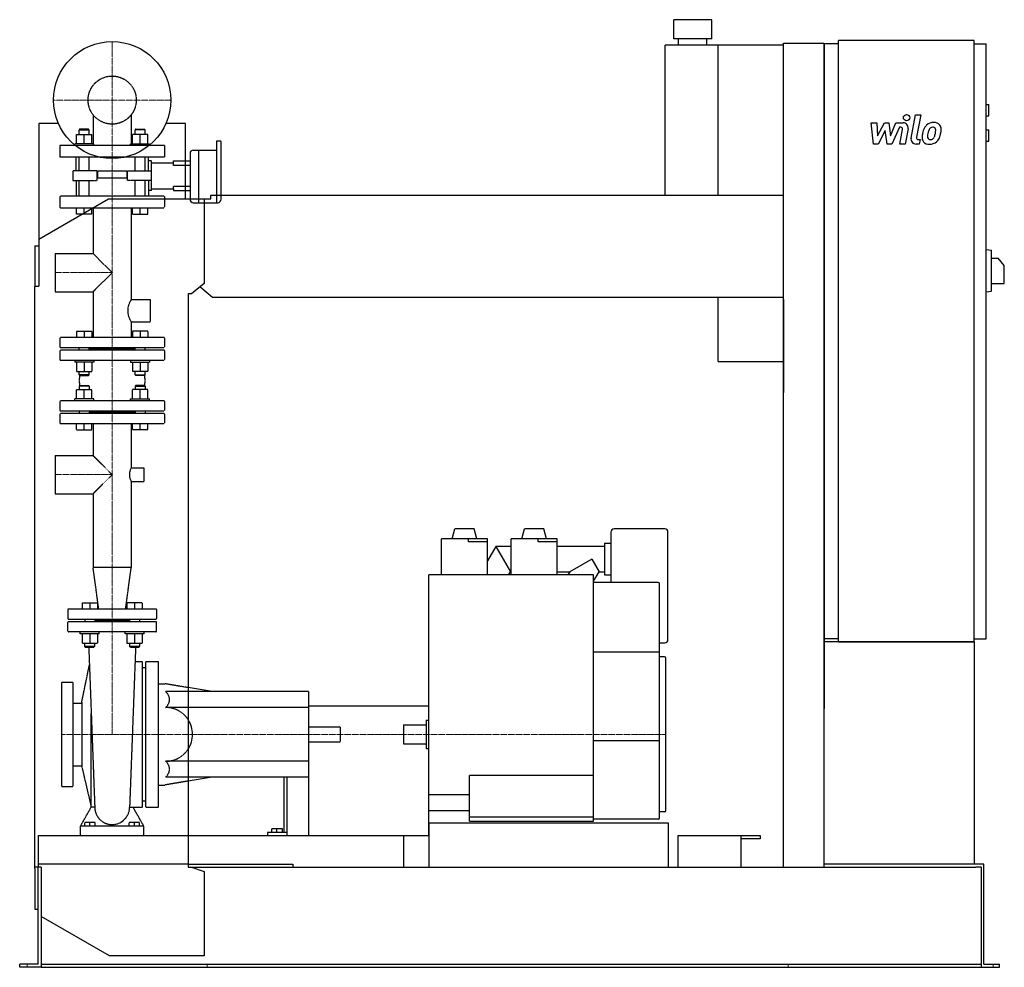
# Model space of a CAD drawing. Extents: x -146 to 1408, y 0 to 1497.
import ezdxf

# ---------------------------------------------------------------- set-up
doc = ezdxf.new("R2010")
doc.units = 0
doc.linetypes.add('DASHDOT', pattern=[1, 0.5, -0.25, 0, -0.25])
doc.linetypes.add('HIDDEN', pattern=[0.375, 0.25, -0.125])
doc.layers.get('0').update_dxf_attribs({"color": 124})
doc.layers.add('CP_AXIS', color=143, linetype='DASHDOT', lineweight=18)
doc.layers.add('CP_DETAL', color=33, linetype='Continuous')
doc.layers.add('cp_hidde', color=203, linetype='HIDDEN')

msp = doc.modelspace()

# ---------------------------------------------------------------- linework, layer by layer
at = {"extrusion": (0, 1, 0)}
for p, q in [((946.5, 1497), (886.5, 1497)), ((886.5, 1467), (886.5, 1497)), ((946.5, 1467), (946.5, 1497)), ((946.5, 1467), (886.5, 1467)), ((894, 1457), (894, 1467)), ((939, 1457), (939, 1467)), ((1146.5, 514), (1146.5, 1464)), ((1360.8, 1464), (1146.5, 1464)), ((1360.8, 514), (1360.8, 1464)), ((873, 1220), (873, 1457)), ((1060, 1457), (873, 1457)), ((957, 1220), (957, 1457)), ((1060, 1460), (1124, 1460)), ((1060, 158), (1060, 1460)), ((1124, 158), (1124, 1460)), ((1146.5, 1459), (1124, 1459)), ((1360.8, 1459), (1379.7, 1459)), ((1379.7, 519), (1379.7, 1459)), ((1379.7, 1363), (1383.9, 1363)), ((1383.9, 1345), (1383.9, 1363)), ((1379.7, 1345), (1383.9, 1345)), ((-84.8, 1333), (-116, 1333)), ((-116, 1333), (-116, 1076)), ((116, 1333), (84.8, 1333)), ((116, 1214), (116, 1333)), ((1379.7, 1323), (1383.9, 1323)), ((1383.9, 1305), (1383.9, 1323)), ((128, 1291), (136.1, 1291)), ((136.1, 1291), (136.1, 1250.4)), ((136.1, 1291), (136.1, 1207.9)), ((136.1, 1291), (164.6, 1291)), ((164.6, 1305), (164.6, 1207.9)), ((171.1, 1305), (164.6, 1305)), ((172.2, 1281), (172.2, 1304)), ((1379.7, 1305), (1383.9, 1305)), ((123, 1286), (123, 1250.4)), ((172.2, 1213.5), (172.2, 1281)), ((116, 1273.8), (123, 1273.8)), ((123, 1266.9), (116, 1266.9)), ((123, 1250.4), (123, 1213.5)), ((136.1, 1250.4), (136.1, 1207.9)), ((116, 1233.8), (123, 1233.8)), ((-116, 1150.5), (-6, 1214)), ((-6, 1214), (145, 1214)), ((116, 1227), (123, 1227)), ((145, 1214), (155.7, 1214)), ((145, 1214), (145, 1080.4)), ((155.7, 1214), (155.7, 1220)), ((155.7, 1220), (1060, 1220)), ((128, 1207.9), (167.1, 1207.9)), ((-122, 1140), (-122, 1076)), ((-122, 1140), (-116, 1140)), ((1379.7, 1134), (1388.2, 1132.9)), ((1388.2, 1068.1), (1388.2, 1132.9)), ((1388.2, 1120.5), (1398.8, 1120.5)), ((1408.5, 1108.5), (1398.8, 1120.5)), ((1408.5, 1080.5), (1408.5, 1108.5)), ((-122, 1076), (-116, 1076)), ((-122, 156), (-122, 1076)), ((145, 1080.4), (125.3, 1064)), ((158.6, 1058), (138.3, 1074.8)), ((1388.2, 1080.5), (1408.5, 1080.5)), ((120, 1064), (120, 158)), ((125.3, 1064), (120, 1064)), ((1060, 1058), (158.6, 1058)), ((957, 957), (957, 1058)), ((1379.7, 1067), (1388.2, 1068.1)), ((1060, 1055), (1060, 907.8)), ((957, 957), (1060, 957)), ((537, 677), (541.2, 692.6)), ((571.3, 692.6), (541.2, 692.6)), ((575.5, 677), (571.3, 692.6)), ((647, 677), (651.2, 692.6)), ((681.3, 692.6), (651.2, 692.6)), ((685.5, 677), (681.3, 692.6)), ((787.5, 687.5), (787.5, 608)), ((872.5, 692.5), (792.5, 692.5)), ((877.5, 517.5), (877.5, 687.5)), ((520, 620), (520, 677)), ((592.5, 677), (520, 677)), ((562.5, 672), (562.5, 677)), ((592.5, 672), (562.5, 672)), ((592.5, 620), (592.5, 677)), ((630, 620), (630, 677)), ((702.5, 677), (630, 677)), ((672.5, 672), (672.5, 677)), ((702.5, 672), (672.5, 672)), ((702.5, 620), (702.5, 677)), ((777.5, 670), (777.5, 620)), ((777.5, 670), (787.5, 670)), ((605.6, 665), (592.5, 642.3)), ((605.6, 665), (628.7, 625)), ((630, 665), (605.6, 665)), ((777.5, 665), (702.5, 665)), ((757.1, 645), (722.5, 625)), ((757.1, 645), (768.7, 625)), ((625.8, 620), (628.7, 625)), ((628.7, 625), (630, 625)), ((702.5, 625), (722.5, 625)), ((722.5, 625), (719.6, 620)), ((760, 610), (768.7, 625)), ((768.7, 625), (777.5, 625)), ((760, 620), (500, 620)), ((500, 247.7), (500, 620)), ((760, 231), (760, 620)), ((862, 608), (760, 608)), ((777.5, 620), (787.5, 620)), ((864, 236), (864, 606)), ((1146.5, 519), (1124, 519)), ((1360.8, 519), (1379.7, 519)), ((864, 498), (760, 498)), ((864, 512.5), (872.5, 512.5)), ((872, 490.5), (864, 490.5)), ((874, 247.5), (874, 488.5)), ((158, 435.5), (120, 441.8)), ((310, 435.5), (120, 435.5)), ((310, 410.5), (120, 410.5)), ((310, 413), (310, 208)), ((310, 413), (500, 413)), ((496, 390.5), (496, 345.5)), ((496, 390.5), (500, 390.5)), ((460, 383), (460, 353)), ((460, 383), (496, 383)), ((864, 358), (760, 358)), ((460, 353), (496, 353)), ((496, 345.5), (500, 345.5)), ((310, 325.5), (120, 325.5)), ((158, 300.5), (120, 294.2)), ((270.9, 300.5), (270.9, 213)), ((276.3, 213), (276.3, 300.5)), ((564, 231), (564, 303)), ((760, 303), (564, 303)), ((500, 273), (564, 273)), ((500, 247.7), (564, 247.7)), ((760, 237), (564, 237)), ((862, 234), (760, 234)), ((872, 245.5), (864, 245.5)), ((252, 213), (252, 218.8)), ((260, 218.8), (252, 218.8)), ((260, 213), (260, 218.8)), ((268.7, 218.8), (260, 218.8)), ((268.7, 213), (268.7, 218.8)), ((564, 231), (760, 231)), ((120, 208), (500, 208)), ((245, 213), (245, 208)), ((270.9, 213), (245, 213)), ((276.3, 213), (270.9, 213)), ((276.3, 208), (276.3, 213)), ((460, 208), (460, 158)), ((893, 208), (1023, 208)), ((893, 208), (893, 158)), ((993, 158), (993, 208)), ((1023, 203), (993, 203)), ((1023, 208), (1023, 203)), ((-112, 158), (-122, 158)), ((-122, 156), (-122, 92)), ((-117, 5), (-117, 158)), ((-112, 158), (-112, 6)), ((120, 158), (125.3, 158)), ((125.3, 158), (145, 151.6)), ((125.3, 158), (1363.8, 158)), ((1146.5, 163), (1124, 163)), ((1360.8, 163), (1146.5, 163)), ((1376.3, 163), (1360.8, 163)), ((1372, 158), (1363.8, 158)), ((1372, 158), (1372, 0)), ((1376.3, 5), (1376.3, 163)), ((145, 151.6), (145, 18)), ((-122, 92), (-117, 92)), ((-4, 18), (-112, 80.4)), ((145, 18), (-4, 18)), ((-146, 0), (-146, 5)), ((-125.5, 5), (-146, 5)), ((-125.5, 0), (-146, 0)), ((-117, 5), (-125.5, 5)), ((-112, 0), (-125.5, 0)), ((-112, 6), (-112, 0)), ((-112, 5), (1372, 5)), ((-112, 0), (-89, 0)), ((-89, 0), (1348.5, 0)), ((1348.5, 0), (1372, 0)), ((1372, 0), (1383.5, 0)), ((1376.3, 5), (1383.5, 5)), ((1383.5, 5), (1401, 5)), ((1383.5, 0), (1401, 0)), ((1401, 0), (1401, 5))]:
    msp.add_line(p, q, dxfattribs=at)
for p, q in [((1124, 1459), (1124, 408.7)), ((1360.8, 514), (1124, 514)), ((1146.5, 514), (1360.8, 514)), ((1360.8, 514), (1360.8, 163)), ((310, 435.5), (310, 300.5)), ((500, 208), (500, 413)), ((500, 228), (878, 228)), ((500, 228), (500, 158)), ((878, 228), (878, 158)), ((120, 163), (-117, 163)), ((-117, 163), (-117, 158)), ((120, 163), (285, 163)), ((285, 163), (285, 158)), ((500, 158), (878, 158))]:
    msp.add_line(p, q)
at = {"extrusion": (0, -1, 0)}
msp.add_line((310, 300.5), (120, 300.5), dxfattribs=at)
msp.add_circle((0, 1370), 92.5)
for centre, radius, start, end in [((792.5, 687.5), 5, 90, 180), ((872.5, 687.5), 5, 0, 90), ((862, 606), 2, 0, 90), ((872.5, 517.5), 5, 270, 0), ((872, 488.5), 2, 0, 90), ((84.4, 368), 42.5, 0, 33.128), ((84.4, 368), 42.5, 326.872, 0), ((862, 236), 2, 270, 0), ((872, 247.5), 2, 270, 0)]:
    msp.add_arc(centre, radius, start, end)
for centre, major_axis, ratio, start_param, end_param in [((128, 1286), (-5.01, 0), 0.997329, -1.570796, 0), ((171.1, 1304), (-1, 0), 0.997329, -3.141593, -1.570796), ((128, 1213.5), (0, 5.62), 0.89127, 1.570796, 3.141593), ((167.1, 1213.5), (0, 5.62), 0.89127, 3.141593, 4.712389)]:
    msp.add_ellipse(centre, major_axis=major_axis, ratio=ratio, start_param=start_param, end_param=end_param)
at = {"layer": 'CP_AXIS'}
for p, q in [((0, 1277.5), (0, 1462.5)), ((-92.5, 1370), (92.5, 1370)), ((0, 548), (0, 1277.5)), ((-90.2, 1097.5), (0, 1097.5)), ((-90.2, 778.3), (0, 778.3)), ((0, 548), (0, 368)), ((-80, 368), (460, 368)), ((460, 368), (874, 368)), ((-134, 0), (-134, 5)), ((149.8, 0), (149.8, 5)), ((1067, 0), (1067, 5)), ((1390.8, 0), (1390.8, 5))]:
    msp.add_line(p, q, dxfattribs=at)
at = {"layer": 'CP_DETAL'}
for p, q in [((1261.2, 1310), (1268.3, 1346.6)), ((1268.3, 1346.6), (1276.7, 1346.6)), ((1276.7, 1346.6), (1269.8, 1311.2)), ((1198.4, 1334.2), (1207.1, 1334.2)), ((1202, 1300.5), (1198.4, 1334.2)), ((1207.1, 1334.2), (1208.5, 1313.4)), ((1208.5, 1313.4), (1219.4, 1334.2)), ((1220.5, 1321.7), (1209.3, 1300.5)), ((1219.4, 1334.2), (1226, 1334.2)), ((1223.4, 1300.5), (1220.5, 1321.7)), ((1226, 1334.2), (1228.8, 1313.4)), ((1228.8, 1313.4), (1237.3, 1334.2)), ((1242.9, 1327.1), (1230.8, 1300.5)), ((1237.3, 1334.2), (1248.6, 1334.3)), ((1244.9, 1327.1), (1242.9, 1327.1)), ((1243.4, 1300.5), (1247.8, 1323.5)), ((1256.5, 1324.7), (1251.8, 1300.5)), ((1272.8, 1307.6), (1275.4, 1307.6)), ((1275.4, 1307.6), (1274, 1300.5)), ((1209.3, 1300.5), (1202, 1300.5)), ((1230.8, 1300.5), (1223.4, 1300.5)), ((1251.8, 1300.5), (1243.4, 1300.5)), ((1274, 1300.5), (1269.1, 1300.5))]:
    msp.add_line(p, q, dxfattribs=at)
msp.add_circle((1254.2, 1342.2), 5, dxfattribs=at)
for centre, radius, start, end in [((1244.9, 1324.1), 3, 349.1282, 90.0361), ((1248.6, 1326.3), 8, 349.1463, 90.1097), ((1308.7, 1312.8), 29.6, 153.1115, 171.0742), ((1296.1, 1318.5), 15.7, 130.4936, 150.8647), ((1296.9, 1317.9), 16.8, 89.3287, 131.1984), ((1297.6, 1318.8), 9.07, 132.3225, 168.5446), ((1295.5, 1320.8), 6.2, 88.6944, 130.5967), ((1295.7, 1321.4), 5.66, 69.364, 91.2833), ((1297.9, 1323), 11.6, 39.8625, 93.7877), ((1296.4, 1323.2), 3.72, 38.8919, 68.6227), ((1295.2, 1322.6), 5.04, 358.4755, 35.933), ((1268.1, 1323.3), 32.1, 349.3761, 358.4794), ((1298.6, 1324.3), 10.2, 357.2175, 36.9176), ((1274.9, 1324.6), 34, 347.7846, 358.7587), ((1269.1, 1308.5), 8, 169.0042, 270), ((1272.8, 1310.6), 3, 169.0041, 270), ((1318.7, 1309.3), 40.1, 168.3333, 176.5259), ((1289.2, 1310.5), 10.5, 173.443, 216.7902), ((1316.3, 1311.3), 29.1, 167.8511, 176.8316), ((1292.5, 1312.2), 5.28, 173.0647, 215.6723), ((1333, 1308.8), 45.9, 165.0104, 169.1866), ((1291.5, 1311.9), 4.25, 220.254, 274.7357), ((1290.8, 1322.5), 14.9, 274.1845, 282.2301), ((1292.1, 1313.9), 6.2, 287.2372, 310.2783), ((1291.1, 1314.9), 7.61, 311.1381, 334.8162), ((1274.7, 1321.8), 25.4, 336.5302, 350.0633), ((1290.7, 1316.9), 16.7, 311.0023, 344.0583), ((1259.3, 1326.7), 49.6, 343.0634, 349.1605), ((1289.5, 1311.4), 11.3, 219.1176, 274.2411), ((1290.5, 1317.3), 17.2, 269.6738, 310.639)]:
    msp.add_arc(centre, radius, start, end, dxfattribs=at)
at = {"layer": 'cp_hidde', "extrusion": (0, 1, 0)}
for p, q in [((-30.1, 1346.8), (-30.1, 1298)), ((30.1, 1346.8), (30.1, 1298)), ((-51.2, 1324), (-52.2, 1323)), ((-52.2, 1323), (-36.2, 1323)), ((-52.2, 1315.8), (-52.2, 1323)), ((-37.2, 1324), (-51.2, 1324)), ((-37.2, 1324), (-36.2, 1323)), ((-36.2, 1315.8), (-36.2, 1323)), ((37.2, 1324), (36.2, 1323)), ((52.2, 1323), (36.2, 1323)), ((36.2, 1315.8), (36.2, 1323)), ((37.2, 1324), (51.2, 1324)), ((51.2, 1324), (52.2, 1323)), ((52.2, 1315.8), (52.2, 1323)), ((-56.2, 1301), (-56.2, 1315.8)), ((-56.2, 1315.8), (-32.2, 1315.8)), ((-44.2, 1301), (-44.2, 1315.8)), ((-32.2, 1301), (-32.2, 1315.8)), ((32.2, 1301), (32.2, 1315.8)), ((56.2, 1315.8), (32.2, 1315.8)), ((44.2, 1301), (44.2, 1315.8)), ((56.2, 1301), (56.2, 1315.8)), ((82.5, 1298), (-82.5, 1298)), ((-82.5, 1298), (-82.5, 1280)), ((-29.2, 1301), (-59.2, 1301)), ((-59.2, 1298), (-59.2, 1301)), ((-29.2, 1298), (-29.2, 1301)), ((29.2, 1301), (59.2, 1301)), ((29.2, 1298), (29.2, 1301)), ((59.2, 1298), (59.2, 1301)), ((82.5, 1298), (82.5, 1280)), ((82.5, 1280), (-82.5, 1280)), ((-52.2, 1258), (-52.2, 1280)), ((-36.2, 1258), (-36.2, 1280)), ((36.2, 1258), (36.2, 1280)), ((52.2, 1258), (52.2, 1280)), ((62, 1271), (97, 1271)), ((97, 1273.8), (116, 1273.8)), ((97, 1271), (97, 1273.8)), ((97, 1266.9), (97, 1271)), ((116, 1266.9), (97, 1266.9)), ((-62, 1258), (-62, 1242.8)), ((-28.5, 1258), (-62, 1258)), ((-24.3, 1258), (-28.5, 1258)), ((-24.3, 1258), (-24.3, 1242.8)), ((23, 1257.9), (-23, 1257.9)), ((-23, 1257.9), (-23, 1246.9)), ((23, 1246.9), (-23, 1246.9)), ((23, 1257.9), (23, 1246.9)), ((24.3, 1258), (28.5, 1258)), ((24.3, 1242.8), (24.3, 1258)), ((28.5, 1258), (62, 1258)), ((-62, 1242.8), (-28.5, 1242.8)), ((-52.2, 1218), (-52.2, 1242.8)), ((-36.2, 1218), (-36.2, 1242.8)), ((-28.5, 1242.8), (-24.3, 1242.8)), ((28.5, 1242.8), (24.3, 1242.8)), ((62, 1242.8), (28.5, 1242.8)), ((36.2, 1218), (36.2, 1242.8)), ((52.2, 1218), (52.2, 1242.8)), ((62, 1229.7), (97, 1229.7)), ((97, 1233.8), (116, 1233.8)), ((97, 1229.7), (97, 1233.8)), ((97, 1229.7), (97, 1227)), ((-82.5, 1216.9), (-82.5, 1201.1)), ((81.5, 1218), (-81.5, 1218)), ((82.5, 1216.9), (82.5, 1201.1)), ((97, 1227), (116, 1227)), ((-81.5, 1200), (81.5, 1200)), ((-56.2, 1190), (-56.2, 1200)), ((-44.2, 1190), (-44.2, 1200)), ((-32.2, 1190), (-32.2, 1200)), ((-30.1, 1200), (-30.1, 1127.7)), ((30.1, 1200), (30.1, 1054.8)), ((32.2, 1190), (32.2, 1200)), ((44.2, 1190), (44.2, 1200)), ((56.2, 1190), (56.2, 1200)), ((-32.2, 1190), (-56.2, 1190)), ((32.2, 1190), (56.2, 1190)), ((-90.2, 1127.7), (-90.2, 1067.3)), ((-90.2, 1127.7), (-30.1, 1127.7)), ((-30.1, 1127.7), (0, 1097.5)), ((0, 1097.5), (-30.1, 1067.3)), ((-90.2, 1067.3), (-30.1, 1067.3)), ((-30.1, 1067.3), (-30.1, 995)), ((30.1, 1054.8), (60.2, 1054.8)), ((60.2, 1054.8), (60.2, 1019.8)), ((30.1, 1019.8), (30.1, 995)), ((30.1, 1019.8), (60.2, 1019.8)), ((81.5, 995), (-81.5, 995)), ((-82.5, 994), (-82.5, 980)), ((82.5, 994), (82.5, 980)), ((-82.5, 974), (-82.5, 960)), ((-81.5, 979), (81.5, 979)), ((81.5, 975), (-81.5, 975)), ((36.2, 977), (-36.2, 977)), ((82.5, 974), (82.5, 960)), ((-81.5, 959), (81.5, 959)), ((-51.2, 919), (-52.2, 918)), ((-36.2, 918), (-52.2, 918)), ((-52.2, 918), (-52.2, 912.8)), ((-51.2, 919), (-37.2, 919)), ((-37.2, 919), (-36.2, 918)), ((-36.2, 918), (-36.2, 912.8)), ((37.2, 919), (36.2, 918)), ((36.2, 918), (52.2, 918)), ((36.2, 918), (36.2, 912.8)), ((51.2, 919), (37.2, 919)), ((51.2, 919), (52.2, 918)), ((52.2, 918), (52.2, 912.8)), ((-56.2, 898), (-56.2, 912.8)), ((-56.2, 912.8), (-32.2, 912.8)), ((-44.2, 898), (-44.2, 912.8)), ((-32.2, 898), (-32.2, 912.8)), ((32.2, 898), (32.2, 912.8)), ((56.2, 912.8), (32.2, 912.8)), ((44.2, 898), (44.2, 912.8)), ((56.2, 898), (56.2, 912.8)), ((-82.5, 894), (-82.5, 880)), ((81.5, 895), (-81.5, 895)), ((-29.2, 898), (-59.2, 898)), ((-59.2, 895), (-59.2, 898)), ((-29.2, 895), (-29.2, 898)), ((29.2, 898), (59.2, 898)), ((29.2, 895), (29.2, 898)), ((59.2, 895), (59.2, 898)), ((82.5, 894), (82.5, 880)), ((-82.5, 874), (-82.5, 860)), ((-81.5, 879), (81.5, 879)), ((81.5, 875), (-81.5, 875)), ((-52.2, 879), (-52.2, 875)), ((-36.2, 879), (-36.2, 875)), ((36.2, 877), (-36.2, 877)), ((36.2, 879), (36.2, 875)), ((36.2, 879), (36.2, 875)), ((52.2, 879), (52.2, 875)), ((52.2, 879), (52.2, 875)), ((82.5, 874), (82.5, 860)), ((-81.5, 859), (81.5, 859)), ((-56.2, 849), (-56.2, 859)), ((-44.2, 849), (-44.2, 859)), ((-32.2, 849), (-32.2, 859)), ((-30.1, 859), (-30.1, 808.4)), ((30.1, 859), (30.1, 789.3)), ((32.2, 849), (32.2, 859)), ((44.2, 849), (44.2, 859)), ((56.2, 849), (56.2, 859)), ((-56.2, 849), (-32.2, 849)), ((56.2, 849), (32.2, 849)), ((-90.2, 808.4), (-90.2, 748.1)), ((-90.2, 808.4), (-30.1, 808.4)), ((-30.1, 808.4), (0, 778.3)), ((0, 778.3), (-30.1, 748.1)), ((30.1, 789.3), (50.2, 789.3)), ((50.2, 789.3), (50.2, 767.3)), ((30.1, 767.3), (30.1, 631.8)), ((30.1, 767.3), (50.2, 767.3)), ((-90.2, 748.1), (-30.1, 748.1)), ((-30.1, 748.1), (-30.1, 631.8)), ((30.1, 631.8), (-30.1, 631.8)), ((-21.2, 566), (-30.1, 631.8)), ((21.2, 566), (30.1, 631.8)), ((-47.4, 576), (-47.4, 566)), ((-47.4, 576), (-23.4, 576)), ((-35.4, 576), (-35.4, 566)), ((-23.4, 576), (-23.4, 566)), ((23.4, 576), (23.4, 566)), ((47.4, 576), (23.4, 576)), ((35.4, 576), (35.4, 566)), ((47.4, 576), (47.4, 566)), ((-70, 565), (-70, 551)), ((69, 566), (-69, 566)), ((70, 565), (70, 551)), ((-69, 550), (69, 550)), ((69, 546), (-69, 546)), ((-43.4, 550), (-43.4, 546)), ((-27.4, 550), (-27.4, 546)), ((27.4, 548), (-27.4, 548)), ((27.4, 550), (27.4, 546)), ((43.4, 550), (43.4, 546)), ((-50.4, 527), (-50.4, 530)), ((-20.4, 527), (-20.4, 530)), ((20.4, 527), (20.4, 530)), ((50.4, 527), (50.4, 530)), ((-20.4, 527), (-50.4, 527)), ((-47.4, 527), (-47.4, 512.2)), ((-35.4, 527), (-35.4, 512.2)), ((-23.4, 527), (-23.4, 512.2)), ((50.4, 527), (20.4, 527)), ((23.4, 527), (23.4, 512.2)), ((35.4, 527), (35.4, 512.2)), ((47.4, 527), (47.4, 512.2)), ((-47.4, 512.2), (-23.4, 512.2)), ((-35.4, 507), (-43.4, 507)), ((-42.4, 506), (-43.4, 507)), ((-42.4, 506), (-35.4, 506)), ((-27.4, 507), (-35.4, 507)), ((-35.4, 506), (-28.4, 506)), ((-28.4, 506), (-27.4, 507)), ((23.4, 512.2), (47.4, 512.2)), ((27.4, 512.2), (27.4, 507)), ((35.4, 507), (27.4, 507)), ((28.4, 506), (27.4, 507)), ((28.4, 506), (35.4, 506)), ((43.4, 507), (35.4, 507)), ((35.4, 506), (42.4, 506)), ((42.4, 506), (43.4, 507)), ((43.4, 512.2), (43.4, 507)), ((48, 253), (48, 483)), ((53, 253), (53, 483)), ((73, 253), (73, 483)), ((-48, 419), (-35.9, 477.8)), ((53, 473.3), (48, 473.3)), ((-80, 450.5), (-80, 285.5)), ((-80, 450.5), (-62, 450.5)), ((-62, 450.5), (-62, 285.5)), ((73, 448), (83, 448)), ((120, 441.8), (83, 448)), ((120, 435.5), (84.4, 435.5)), ((-62, 417.5), (-48, 417.5)), ((-48, 419), (-48, 317)), ((120, 410.5), (84.4, 410.5)), ((-33, 253), (-33, 400.3)), ((310, 380), (360, 380)), ((310, 356), (360, 356)), ((-62, 318.5), (-48, 318.5)), ((-48, 317), (-33, 253)), ((120, 325.5), (84.4, 325.5)), ((120, 300.5), (84.4, 300.5)), ((-80, 285.5), (-62, 285.5)), ((73, 288), (83, 288)), ((120, 294.2), (83, 288)), ((-27.5, 253), (-33, 253)), ((27.5, 253), (48, 253)), ((-50, 208), (-50, 223)), ((50, 223), (-50, 223)), ((-43, 223), (-43, 228.8)), ((-35, 228.8), (-43, 228.8)), ((-35, 223), (-35, 228.8)), ((-27, 228.8), (-35, 228.8)), ((-27, 223), (-27, 228.8)), ((27, 223), (27, 228.8)), ((35, 228.8), (27, 228.8)), ((35, 223), (35, 228.8)), ((43, 228.8), (35, 228.8)), ((43, 223), (43, 228.8)), ((50, 208), (50, 223)), ((-117, 208), (-117, 163)), ((-117, 208), (120, 208))]:
    msp.add_line(p, q, dxfattribs=at)
at = {"layer": 'cp_hidde'}
for p, q in [((-57.1, 1258), (-57.1, 1280)), ((57.1, 1258), (57.1, 1280)), ((62, 1273.8), (57.1, 1273.8)), ((62, 1227), (62, 1273.8)), ((-57.1, 1242.8), (-57.1, 1218)), ((57.1, 1242.8), (57.1, 1218)), ((62, 1227), (57.1, 1227)), ((-43.4, 507), (-43.4, 512.2)), ((-37, 506), (-27.5, 253)), ((-27.4, 507), (-27.4, 512.2)), ((37, 506), (27.5, 253)), ((53, 483), (73, 483)), ((360, 380), (360, 356)), ((-50, 223), (-33, 253)), ((50, 223), (33, 253)), ((53, 253), (73, 253))]:
    msp.add_line(p, q, dxfattribs=at)
at = {"layer": 'cp_hidde', "extrusion": (0, -1, 0)}
for p, q in [((-56.2, 1005), (-56.2, 995)), ((-56.2, 1005), (-32.2, 1005)), ((-44.2, 1005), (-44.2, 995)), ((-32.2, 1005), (-32.2, 995)), ((32.2, 1005), (32.2, 995)), ((56.2, 1005), (32.2, 1005)), ((44.2, 1005), (44.2, 995)), ((56.2, 1005), (56.2, 995)), ((-52.2, 975), (-52.2, 979)), ((-36.2, 975), (-36.2, 979)), ((36.2, 975), (36.2, 979)), ((52.2, 975), (52.2, 979)), ((-59.2, 959), (-59.2, 956)), ((-29.2, 956), (-59.2, 956)), ((-56.2, 956), (-56.2, 941.2)), ((-44.2, 956), (-44.2, 941.2)), ((-32.2, 956), (-32.2, 941.2)), ((-29.2, 959), (-29.2, 956)), ((29.2, 959), (29.2, 956)), ((29.2, 956), (59.2, 956)), ((32.2, 956), (32.2, 941.2)), ((44.2, 956), (44.2, 941.2)), ((56.2, 956), (56.2, 941.2)), ((59.2, 959), (59.2, 956)), ((-56.2, 941.2), (-32.2, 941.2)), ((-52.2, 936), (-52.2, 941.2)), ((-36.2, 936), (-52.2, 936)), ((-51.2, 935), (-52.2, 936)), ((-51.2, 935), (-37.2, 935)), ((-37.2, 935), (-36.2, 936)), ((-36.2, 936), (-36.2, 941.2)), ((56.2, 941.2), (32.2, 941.2)), ((36.2, 936), (36.2, 941.2)), ((36.2, 936), (52.2, 936)), ((37.2, 935), (36.2, 936)), ((51.2, 935), (37.2, 935)), ((51.2, 935), (52.2, 936)), ((52.2, 936), (52.2, 941.2)), ((-70, 531), (-70, 545)), ((70, 531), (70, 545)), ((69, 530), (-69, 530)), ((36.1, 483), (48, 483)), ((53, 262.7), (48, 262.7))]:
    msp.add_line(p, q, dxfattribs=at)
at = {"layer": 'cp_hidde'}
msp.add_circle((0, 1370), 38, dxfattribs=at)
for centre, radius, start, end in [((54.7, 1037.2), 30.2, 144.5191, 180), ((54.7, 1037.2), 30.2, 180, 215.4809), ((-81.5, 994), 1, 90, 180), ((81.5, 994), 1, 0, 90), ((-81.5, 980), 1, 180, 270), ((81.5, 980), 1, 270, 0), ((-81.5, 974), 1, 90, 180), ((81.5, 974), 1, 0, 90), ((-81.5, 960), 1, 180, 270), ((81.5, 960), 1, 270, 0), ((-12, 927), 40, 168.4658, 180), ((-12, 927), 40, 168.4658, 180), ((12, 927), 40, 0, 11.5342), ((12, 927), 40, 0, 11.5342), ((-12, 927), 40, 180, 191.5342), ((-12, 927), 40, 180, 191.5342), ((12, 927), 40, 348.4658, 0), ((-81.5, 894), 1, 90, 180), ((81.5, 894), 1, 0, 90), ((-81.5, 880), 1, 180, 270), ((-81.5, 874), 1, 90, 180), ((81.5, 880), 1, 270, 0), ((81.5, 874), 1, 0, 90), ((-81.5, 860), 1, 180, 270), ((81.5, 860), 1, 270, 0), ((49.2, 778.3), 22, 149.9834, 180), ((49.2, 778.3), 22, 180, 210.0166), ((-69, 565), 1, 90, 180), ((69, 565), 1, 0, 90), ((-69, 551), 1, 180, 270), ((-69, 545), 1, 90, 180), ((69, 551), 1, 270, 0), ((69, 545), 1, 0, 90), ((-69, 531), 1, 180, 270), ((69, 531), 1, 270, 0), ((75, 423), 15.6, 360, 53.1672), ((75, 423), 15.6, 306.8328, 360), ((84.4, 368), 42.5, 33.128, 90), ((84.4, 368), 42.5, 270, 326.872), ((75, 313), 15.6, 360, 53.1672), ((75, 313), 15.6, 306.8328, 360), ((0, 253), 27.5, 180, 0)]:
    msp.add_arc(centre, radius, start, end, dxfattribs=at)
for centre, start_param, end_param in [((-81.5, 1216.9), 0, 1.570796), ((81.5, 1216.9), -1.570796, 0), ((-81.5, 1201.1), 1.570796, 3.141593), ((81.5, 1201.1), 3.141593, 4.712389)]:
    msp.add_ellipse(centre, major_axis=(0, 1.12), ratio=0.888889, start_param=start_param, end_param=end_param, dxfattribs=at)

doc.saveas('drawing.dxf')
